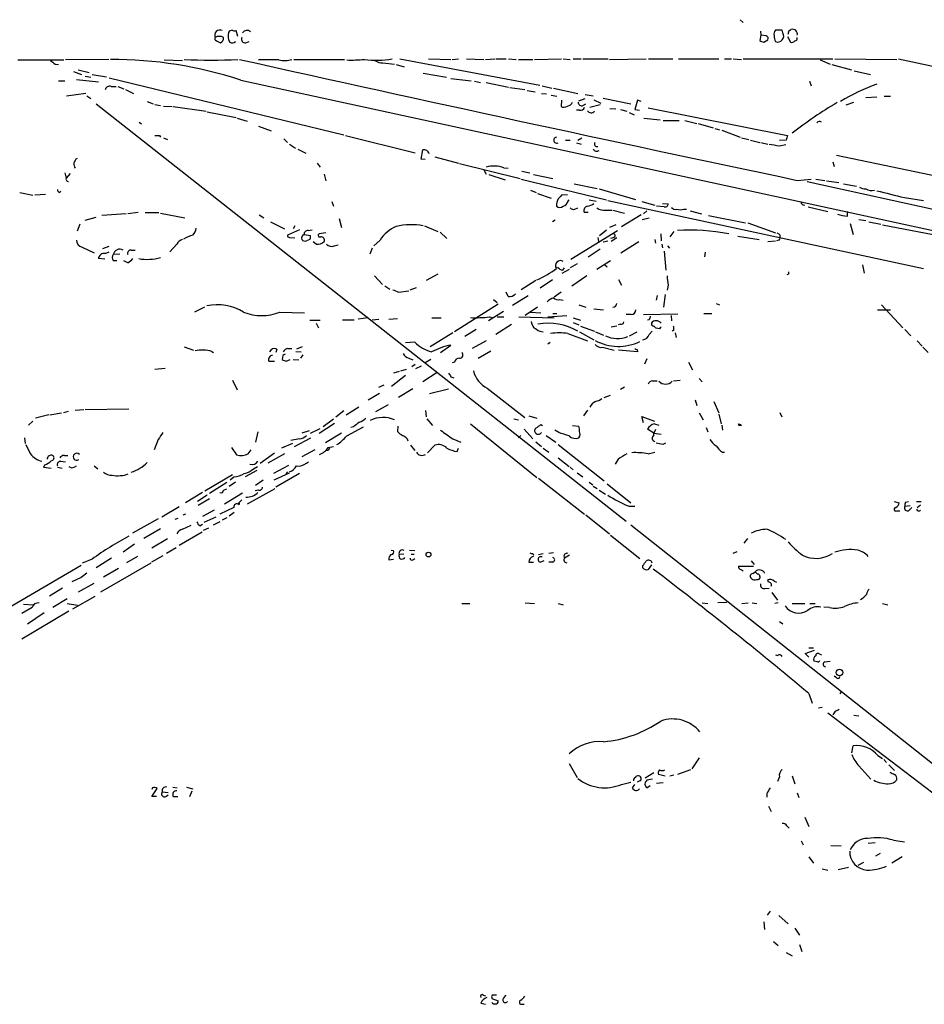
# Model space of a CAD drawing. Extents: x 17 to 1114, y 996 to 1903.
# Drawn here: x 314 to 447, y 1718 to 1863 of the extents above; entities that cross this region are included whole.
import ezdxf

# ---------------------------------------------------------------- set-up
doc = ezdxf.new("R2010")
doc.units = 0
doc.header["$MEASUREMENT"] = 0
doc.layers.add('MAIN', color=5, linetype='CONTINUOUS')

msp = doc.modelspace()

# ---------------------------------------------------------------- linework, layer by layer
at = {"layer": 'MAIN'}
for p, q in [((420.37, 1862.5529), (420.7933, 1862.1295)), ((346.5407, 1860.0975), (346.2867, 1860.9442)), ((423.3333, 1860.8595), (423.418, 1860.2669)), ((426.5507, 1861.0289), (425.5347, 1861.0289)), ((426.6353, 1860.6055), (426.5507, 1861.0289)), ((427.482, 1860.8595), (427.8207, 1861.1135)), ((343.2387, 1859.5895), (343.2387, 1859.9282)), ((347.726, 1859.1662), (348.234, 1859.3355)), ((423.418, 1860.2669), (423.2487, 1859.5049)), ((424.18, 1860.1822), (423.418, 1860.2669)), ((423.8413, 1859.2509), (424.434, 1859.5895)), ((427.3127, 1860.0975), (427.736, 1859.2509)), ((314.198, 1856.6262), (320.9713, 1856.6262)), ((327.5753, 1856.7109), (321.2253, 1856.6262)), ((335.7033, 1856.6262), (338.4127, 1856.5415)), ((352.552, 1856.6262), (349.5887, 1856.6262)), ((354.7533, 1856.7109), (362.204, 1856.7109)), ((367.8767, 1856.2029), (369.57, 1856.0335)), ((370.332, 1856.7955), (390.906, 1852.9009)), ((374.5653, 1856.7955), (377.8673, 1856.7109)), ((378.0367, 1856.7109), (378.968, 1856.7955)), ((380.1533, 1856.7955), (382.6933, 1856.7109)), ((382.9473, 1856.7109), (384.302, 1856.7955)), ((384.4713, 1856.7955), (385.9953, 1856.7955)), ((386.334, 1856.7955), (387.4347, 1856.7109)), ((387.7733, 1856.7109), (389.89, 1856.7109)), ((390.144, 1856.7109), (394.1233, 1856.7955)), ((394.3773, 1856.7955), (395.3933, 1856.7109)), ((395.8167, 1856.7955), (397.002, 1856.7955)), ((397.256, 1856.7955), (400.9813, 1856.7955)), ((401.1507, 1856.7109), (406.5693, 1856.7955)), ((406.908, 1856.7955), (410.464, 1856.7955)), ((411.3107, 1856.7955), (417.2373, 1856.7955)), ((418.084, 1856.7955), (419.1, 1856.7955)), ((419.354, 1856.7955), (420.5393, 1856.7109)), ((420.7933, 1856.7955), (434.0013, 1856.7955)), ((432.1387, 1856.6262), (433.578, 1856.0335)), ((434.2553, 1856.7955), (443.3993, 1856.7109)), ((443.6533, 1856.7955), (481.6687, 1848.4982)), ((319.7013, 1856.0335), (320.2093, 1855.9489)), ((322.4107, 1854.9329), (323.596, 1854.5095)), ((323.088, 1855.1869), (324.6967, 1854.7635)), ((369.824, 1855.9489), (371.0093, 1855.6102)), ((373.8033, 1854.6789), (377.19, 1854.0862)), ((433.832, 1855.9489), (436.7107, 1855.1869)), ((437.134, 1855.0175), (439.5047, 1854.5095)), ((320.2093, 1853.5782), (321.1407, 1853.5782)), ((322.834, 1853.7475), (326.0513, 1853.4089)), ((324.104, 1854.2555), (324.9507, 1854.0862)), ((325.12, 1854.5095), (327.2367, 1854.1709)), ((327.66, 1854.0015), (362.1193, 1845.6195)), ((346.964, 1853.6629), (487.934, 1823.0135)), ((377.8673, 1853.9169), (380.8307, 1853.5782)), ((381.3387, 1853.4935), (382.1853, 1853.3242)), ((383.032, 1853.3242), (386.334, 1852.6469)), ((430.53, 1853.4935), (430.784, 1852.8162)), ((327.914, 1852.7315), (328.676, 1852.7315)), ((328.93, 1852.7315), (329.7767, 1852.3929)), ((330.0307, 1852.3082), (331.216, 1851.7155)), ((386.5033, 1852.5622), (388.7047, 1852.3082)), ((389.0433, 1852.1389), (390.2287, 1851.9695)), ((391.2447, 1852.8162), (392.684, 1852.4775)), ((392.938, 1852.4775), (396.494, 1851.7155)), ((324.1887, 1851.7155), (321.3947, 1851.2922)), ((324.358, 1851.3769), (324.9507, 1850.9535)), ((333.248, 1850.5302), (334.0947, 1850.1915)), ((391.16, 1851.7155), (391.922, 1851.6309)), ((392.5993, 1851.4615), (393.446, 1851.2922)), ((394.1233, 1850.6995), (394.0387, 1849.7682)), ((396.6633, 1850.6149), (397.5947, 1850.9535)), ((397.5947, 1851.5462), (398.78, 1851.3769)), ((398.8647, 1850.7842), (399.8807, 1850.2762)), ((400.2193, 1851.0382), (404.2833, 1850.1915)), ((405.2993, 1850.6995), (404.876, 1849.3449)), ((405.8073, 1850.5302), (405.2993, 1850.6995)), ((435.9487, 1850.0222), (437.0493, 1850.4455)), ((438.8273, 1851.1229), (440.436, 1851.2075)), ((441.5367, 1851.2922), (442.468, 1851.2922)), ((325.7127, 1850.1915), (403.606, 1788.8082)), ((334.3487, 1850.1069), (335.1953, 1849.9375)), ((335.6187, 1849.8529), (336.8887, 1849.7682)), ((337.058, 1849.7682), (341.884, 1849.0909)), ((342.0533, 1849.0062), (346.2867, 1848.1595)), ((396.748, 1849.2602), (396.3247, 1849.2602)), ((397.256, 1849.9375), (397.6793, 1850.1915)), ((398.272, 1849.6835), (399.796, 1850.1069)), ((401.2353, 1849.5142), (402.082, 1849.4295)), ((402.7593, 1849.3449), (403.6907, 1849.0909)), ((404.0293, 1848.9215), (404.7913, 1848.5829)), ((404.876, 1849.3449), (405.5533, 1849.2602)), ((406.8233, 1849.5989), (427.3127, 1845.5349)), ((332.0627, 1847.4822), (332.4013, 1847.2282)), ((346.456, 1848.0749), (347.8953, 1847.6515)), ((406.2307, 1848.0749), (408.6013, 1847.8209)), ((409.0247, 1847.7362), (411.3953, 1847.7362)), ((412.242, 1847.7362), (414.02, 1847.3129)), ((349.5887, 1846.8895), (351.4513, 1846.2122)), ((414.1893, 1847.3129), (416.3907, 1846.6355)), ((416.6447, 1846.5509), (417.322, 1846.3815)), ((417.6607, 1846.2969), (420.37, 1845.2809)), ((335.026, 1845.5349), (335.1953, 1845.2809)), ((335.6187, 1845.1962), (336.2113, 1844.9422)), ((353.314, 1845.0269), (353.822, 1844.5189)), ((362.3733, 1845.5349), (372.618, 1842.9949)), ((394.716, 1844.8575), (395.3933, 1844.8575)), ((397.0867, 1845.1115), (396.494, 1844.7729)), ((420.5393, 1845.1962), (421.64, 1844.9422)), ((421.894, 1844.8575), (423.2487, 1844.5189)), ((423.418, 1844.5189), (424.434, 1844.2649)), ((427.1433, 1844.8575), (426.1273, 1844.7729)), ((354.1607, 1844.2649), (355.0073, 1843.6722)), ((355.346, 1843.5029), (356.5313, 1842.9102)), ((373.4647, 1842.0635), (373.7187, 1843.4182)), ((396.3247, 1844.4342), (397.002, 1844.2649)), ((426.1273, 1844.0109), (427.0587, 1844.1802)), ((374.0573, 1841.9789), (373.4647, 1842.0635)), ((375.4967, 1842.4022), (378.968, 1841.4709)), ((434.0013, 1841.6402), (434.1707, 1840.9629)), ((434.5093, 1842.6562), (465.328, 1836.1369)), ((358.2247, 1841.4709), (358.648, 1840.8782)), ((379.1373, 1841.3862), (388.0273, 1839.1849)), ((382.6933, 1840.4549), (383.032, 1839.8622)), ((385.6567, 1840.7935), (386.2493, 1840.7089)), ((388.2813, 1840.2855), (389.4667, 1840.0315)), ((321.1407, 1840.0315), (321.31, 1839.2695)), ((321.9027, 1839.9469), (321.31, 1839.2695)), ((359.2407, 1839.8622), (359.4947, 1838.8462)), ((383.4553, 1839.7775), (385.826, 1839.0155)), ((388.1967, 1839.1002), (400.7273, 1836.0522)), ((389.9747, 1839.7775), (392.8533, 1839.1849)), ((428.752, 1838.9309), (430.784, 1839.1002)), ((430.1913, 1838.7615), (502.8353, 1822.7595)), ((431.4613, 1839.1002), (432.816, 1838.9309)), ((433.07, 1838.8462), (434.848, 1838.5922)), ((320.294, 1837.1529), (320.548, 1837.3222)), ((389.5513, 1837.4915), (390.398, 1837.1529)), ((395.986, 1838.4229), (399.3727, 1837.7455)), ((399.6267, 1837.6609), (404.9607, 1836.1369)), ((435.5253, 1838.4229), (437.4727, 1838.0842)), ((314.5367, 1837.1529), (316.3993, 1836.7295)), ((316.738, 1836.8142), (318.262, 1836.8989)), ((390.5673, 1836.9835), (392.5993, 1836.3062)), ((394.97, 1836.8142), (394.1233, 1836.7295)), ((395.0547, 1835.7982), (395.224, 1836.0522)), ((398.1873, 1836.0522), (399.2033, 1835.8829)), ((400.8967, 1835.9675), (447.294, 1825.9769)), ((444.5, 1836.3909), (447.294, 1835.9675)), ((360.3413, 1835.7982), (360.5953, 1835.1209)), ((396.0707, 1834.6975), (396.494, 1834.8669)), ((400.6427, 1834.5282), (401.4893, 1834.5282)), ((401.6587, 1834.5282), (403.352, 1834.1049)), ((405.892, 1835.7982), (407.8393, 1835.2902)), ((406.146, 1834.0202), (406.654, 1834.4435)), ((409.194, 1835.0362), (408.0933, 1835.1209)), ((408.94, 1835.5442), (409.7867, 1835.4595)), ((412.0727, 1834.6975), (412.496, 1834.6975)), ((413.004, 1834.4435), (414.6973, 1834.0202)), ((430.3607, 1835.0362), (433.2393, 1834.3589)), ((324.104, 1833.0889), (325.7127, 1833.5122)), ((330.1153, 1834.0202), (326.5593, 1833.7662)), ((331.8933, 1834.1895), (330.3693, 1834.0202)), ((332.9093, 1834.1895), (334.9413, 1834.1895)), ((335.1953, 1834.1049), (338.7513, 1833.4275)), ((349.6733, 1833.8509), (350.3507, 1833.4275)), ((361.442, 1833.3429), (361.7807, 1831.9882)), ((393.192, 1833.0889), (392.7687, 1832.8349)), ((397.4253, 1834.2742), (398.018, 1834.2742)), ((405.8073, 1833.8509), (402.9287, 1832.0729)), ((405.9767, 1833.1735), (406.9927, 1833.4275)), ((415.7133, 1833.7662), (421.132, 1832.6655)), ((436.118, 1833.6815), (436.118, 1834.3589)), ((437.8113, 1833.1735), (438.8273, 1833.0042)), ((323.342, 1832.4962), (322.9187, 1831.4802)), ((351.3667, 1832.8349), (353.3987, 1831.8189)), ((355.6, 1831.6495), (353.822, 1830.8875)), ((354.9227, 1832.2422), (354.6687, 1831.8189)), ((356.87, 1831.5649), (357.4627, 1831.6495)), ((373.9727, 1832.2422), (375.92, 1831.3955)), ((395.478, 1827.3315), (402.336, 1831.5649)), ((399.7113, 1830.8029), (400.7273, 1831.6495)), ((402.082, 1832.4115), (401.1507, 1831.9882)), ((421.4707, 1832.6655), (425.5347, 1831.2262)), ((436.5413, 1832.5809), (436.9647, 1830.9722)), ((439.2507, 1832.8349), (441.0287, 1832.4962)), ((441.2827, 1832.4115), (448.7333, 1830.9722)), ((354.1607, 1830.5489), (354.9227, 1830.4642)), ((356.2773, 1830.9722), (357.2087, 1830.8029)), ((357.124, 1830.2102), (356.616, 1830.0409)), ((359.4947, 1831.2262), (358.4787, 1831.0569)), ((367.4533, 1830.1255), (366.522, 1829.2789)), ((376.2587, 1831.3109), (377.2747, 1830.3795)), ((399.4573, 1830.5489), (399.542, 1829.9562)), ((400.2193, 1829.8715), (400.8967, 1830.0409)), ((401.828, 1830.5489), (401.32, 1830.3795)), ((402.2513, 1830.4642), (401.4047, 1829.9562)), ((407.8393, 1830.2102), (407.924, 1829.7022)), ((408.686, 1831.0569), (408.7707, 1830.0409)), ((410.6333, 1831.3955), (410.0407, 1830.6335)), ((420.0313, 1830.7182), (423.164, 1830.2102)), ((424.434, 1829.9562), (425.5347, 1830.0409)), ((426.0427, 1830.1255), (425.704, 1830.0409)), ((323.6807, 1829.1095), (325.4587, 1828.2629)), ((327.5753, 1829.1942), (326.644, 1828.8555)), ((330.8773, 1828.6862), (331.47, 1828.6862)), ((337.566, 1829.5329), (336.55, 1828.4322)), ((358.0553, 1829.5329), (357.632, 1829.8715)), ((360.68, 1829.2789), (361.2727, 1829.4482)), ((366.268, 1828.9402), (365.9293, 1828.0935)), ((398.018, 1827.6702), (399.796, 1828.8555)), ((402.844, 1828.2629), (405.4687, 1829.9562)), ((408.8553, 1829.5329), (408.94, 1829.0249)), ((409.702, 1829.2789), (409.956, 1828.9402)), ((326.9827, 1827.3315), (326.0513, 1827.4162)), ((327.0673, 1828.1782), (327.66, 1828.4322)), ((329.184, 1828.0935), (328.2527, 1828.0089)), ((328.2527, 1827.1622), (328.7607, 1827.1622)), ((399.288, 1825.8922), (401.32, 1827.1622)), ((409.194, 1828.5169), (409.448, 1825.7229)), ((415.2053, 1828.3475), (415.1207, 1827.6702)), ((330.3693, 1826.8235), (329.7767, 1827.0775)), ((394.208, 1825.2995), (395.3087, 1825.8922)), ((394.2927, 1825.7229), (394.5467, 1826.0615)), ((396.4093, 1826.6542), (395.3933, 1826.0615)), ((400.4733, 1826.4849), (400.812, 1826.2309)), ((438.3193, 1826.4849), (438.5733, 1825.2995)), ((366.6067, 1824.8762), (367.792, 1823.6062)), ((375.92, 1825.1302), (374.2267, 1824.1989)), ((392.7687, 1824.2835), (390.9907, 1823.0982)), ((395.6473, 1823.4369), (397.8487, 1824.9609)), ((402.5053, 1824.3682), (402.9287, 1823.5215)), ((427.482, 1825.1302), (427.228, 1825.0455)), ((368.1307, 1823.4369), (368.8927, 1822.9289)), ((371.856, 1822.8442), (372.7873, 1823.1829)), ((390.3133, 1824.1989), (388.1967, 1822.8442)), ((409.7867, 1823.5215), (409.6173, 1822.7595)), ((370.1627, 1822.5055), (371.6867, 1822.6749)), ((384.1327, 1821.4049), (384.6407, 1820.9815)), ((386.2493, 1821.8282), (385.9953, 1822.5055)), ((386.9267, 1820.5582), (389.2127, 1821.9975)), ((394.0387, 1822.5055), (393.0227, 1821.7435)), ((393.8693, 1821.4049), (394.3773, 1821.3202)), ((408.178, 1821.9975), (408.0087, 1821.3202)), ((409.3633, 1822.1669), (409.1093, 1820.3042)), ((341.63, 1820.3042), (340.1907, 1819.5422)), ((384.81, 1820.7275), (378.3753, 1816.6635)), ((390.5673, 1820.3042), (388.7893, 1819.0342)), ((396.6633, 1820.6429), (397.6793, 1820.3042)), ((398.8647, 1820.0502), (400.304, 1819.8809)), ((416.814, 1820.8122), (417.322, 1820.6429)), ((441.1133, 1820.6429), (444.246, 1817.2562)), ((352.7213, 1819.5422), (356.362, 1819.4575)), ((361.95, 1818.4415), (363.6433, 1818.4415)), ((365.6753, 1818.6955), (364.236, 1818.5262)), ((366.268, 1818.4415), (367.284, 1818.5262)), ((368.7233, 1818.5262), (369.9933, 1818.6109)), ((375.0733, 1818.6955), (376.428, 1818.6955)), ((385.572, 1819.6269), (383.3707, 1818.2722)), ((383.54, 1818.8649), (384.048, 1818.6955)), ((384.6407, 1818.8649), (385.6567, 1818.8649)), ((387.858, 1818.8649), (393.0227, 1818.6955)), ((389.5513, 1819.5422), (391.0753, 1819.4575)), ((392.0913, 1818.8649), (394.8853, 1819.0342)), ((392.8533, 1819.3729), (393.446, 1819.3729)), ((395.8167, 1818.6955), (396.9173, 1818.3569)), ((404.368, 1819.2035), (403.606, 1819.2035)), ((406.146, 1819.2035), (411.226, 1819.2882)), ((406.9927, 1818.4415), (406.7387, 1818.3569)), ((410.21, 1819.0342), (410.2947, 1818.2722)), ((415.036, 1819.3729), (416.2213, 1819.3729)), ((440.5207, 1819.8809), (442.468, 1819.8809)), ((357.124, 1818.3569), (358.648, 1818.3569)), ((358.0553, 1817.9335), (358.394, 1817.2562)), ((381.5927, 1817.0022), (379.8993, 1815.9862)), ((384.4713, 1816.3249), (386.7573, 1817.7642)), ((395.8167, 1818.0182), (396.6633, 1817.6795)), ((396.9173, 1817.5102), (398.9493, 1816.7482)), ((402.2513, 1817.5102), (401.4047, 1817.3409)), ((402.7593, 1817.7642), (402.4207, 1817.6795)), ((408.5167, 1817.0869), (408.0087, 1817.1715)), ((444.5847, 1817.0022), (445.4313, 1816.0709)), ((378.1213, 1816.4942), (374.8193, 1814.4622)), ((390.906, 1816.7482), (391.414, 1816.6635)), ((395.0547, 1816.4095), (397.9333, 1815.3089)), ((396.748, 1816.6635), (398.8647, 1815.4782)), ((399.1187, 1816.6635), (400.304, 1816.1555)), ((404.114, 1816.0709), (405.2147, 1816.6635)), ((406.9927, 1816.2402), (407.416, 1816.7482)), ((410.6333, 1816.9175), (410.3793, 1816.7482)), ((410.8027, 1816.4942), (410.972, 1815.8169)), ((338.6667, 1814.4622), (340.0213, 1813.9542)), ((352.298, 1814.1235), (352.1287, 1813.6155)), ((353.9067, 1814.2082), (354.4993, 1814.2082)), ((356.0233, 1814.4622), (355.1767, 1814.1235)), ((372.5333, 1815.1395), (371.1787, 1815.0549)), ((376.3433, 1813.6155), (377.8673, 1814.7162)), ((383.032, 1815.3089), (381, 1814.2082)), ((392.0913, 1814.8855), (392.43, 1815.1395)), ((400.1347, 1814.3775), (401.828, 1813.9542)), ((446.3627, 1815.3089), (447.1247, 1814.5469)), ((447.2093, 1814.3775), (447.9713, 1813.6155)), ((342.7307, 1813.7849), (342.9847, 1813.6155)), ((353.1447, 1813.1922), (353.06, 1812.5995)), ((355.092, 1813.7849), (355.854, 1813.7002)), ((356.108, 1813.2769), (355.7693, 1812.7689)), ((371.6867, 1812.7689), (372.2793, 1812.5149)), ((381.8467, 1812.7689), (383.7093, 1813.8695)), ((405.2993, 1813.7002), (402.5053, 1813.9542)), ((405.2147, 1814.0389), (405.2993, 1813.7002)), ((406.654, 1812.6842), (406.3153, 1811.9222)), ((334.3487, 1811.1602), (335.8727, 1811.3295)), ((351.1127, 1812.3455), (351.9593, 1812.3455)), ((353.6527, 1812.3455), (354.2453, 1812.5995)), ((354.6687, 1812.5995), (355.5153, 1812.5149)), ((372.618, 1811.8375), (372.11, 1811.4989)), ((372.7027, 1811.2449), (373.5493, 1811.6682)), ((374.904, 1812.5995), (374.0573, 1812.0915)), ((378.3753, 1812.1762), (378.0367, 1812.0915)), ((412.75, 1812.1762), (413.3427, 1811.0755)), ((371.1787, 1810.2289), (369.1467, 1808.6202)), ((370.2473, 1810.8215), (369.4007, 1810.5675)), ((370.5013, 1810.9062), (371.348, 1811.1602)), ((375.8353, 1810.6522), (373.7187, 1809.2975)), ((377.8673, 1810.0595), (378.2907, 1809.8902)), ((414.3587, 1809.8055), (414.782, 1809.2975)), ((345.7787, 1809.5515), (346.456, 1808.1122)), ((367.284, 1808.5355), (368.046, 1808.8742)), ((383.2013, 1808.3662), (388.7047, 1804.0482)), ((403.352, 1808.5355), (402.7593, 1808.1969)), ((407.5007, 1809.4669), (408.178, 1809.4669)), ((410.5487, 1809.4669), (411.5647, 1809.5515)), ((367.3687, 1807.6042), (365.6753, 1806.5882)), ((372.2793, 1808.2815), (370.1627, 1807.0115)), ((374.7347, 1807.6042), (377.5287, 1808.2815)), ((400.3887, 1807.0115), (401.32, 1807.3502)), ((364.3207, 1805.5722), (362.458, 1804.3869)), ((368.6387, 1805.9109), (366.776, 1804.8949)), ((413.766, 1806.6729), (414.02, 1805.8262)), ((416.4753, 1806.4189), (417.2373, 1804.7255)), ((318.77, 1804.4715), (316.8227, 1803.9635)), ((318.9393, 1804.4715), (320.6327, 1804.7255)), ((320.9713, 1804.8102), (321.6487, 1804.9795)), ((322.6647, 1805.1489), (323.9347, 1805.2335)), ((324.104, 1805.2335), (330.5387, 1805.3182)), ((360.934, 1804.1329), (362.1193, 1805.0642)), ((374.142, 1805.0642), (374.2267, 1804.1329)), ((389.2973, 1804.3022), (390.4827, 1803.9635)), ((397.9333, 1805.1489), (397.3407, 1804.3022)), ((406.146, 1803.2862), (405.892, 1804.2175)), ((405.892, 1804.2175), (407.7547, 1803.5402)), ((414.3587, 1804.7255), (414.9513, 1803.7095)), ((417.2373, 1804.5562), (417.576, 1803.1169)), ((426.212, 1804.8102), (426.466, 1804.1329)), ((316.3993, 1803.5402), (315.8067, 1802.9475)), ((358.4787, 1801.7622), (360.7647, 1803.2015)), ((360.5953, 1803.7942), (359.0713, 1802.6935)), ((362.5427, 1801.3389), (364.998, 1802.6935)), ((363.5587, 1802.6935), (363.1353, 1802.6089)), ((370.078, 1802.7782), (369.9933, 1802.0162)), ((374.3113, 1803.8789), (375.158, 1802.8629)), ((380.746, 1803.1169), (390.4827, 1795.2429)), ((387.096, 1803.8789), (387.7733, 1803.7095)), ((391.0753, 1803.0322), (391.3293, 1802.8629)), ((395.732, 1802.8629), (396.6633, 1802.7782)), ((407.7547, 1803.1169), (408.432, 1802.9475)), ((415.3747, 1802.6089), (415.6287, 1801.9315)), ((417.6607, 1802.9475), (417.7453, 1802.1855)), ((420.5393, 1802.8629), (420.116, 1802.8629)), ((315.214, 1801.0849), (315.2987, 1800.2382)), ((349.504, 1801.9315), (349.1653, 1800.4075)), ((357.0393, 1802.1009), (355.9387, 1801.7622)), ((357.2087, 1801.7622), (358.648, 1802.4395)), ((361.7807, 1801.7622), (359.41, 1800.3229)), ((388.112, 1801.4235), (387.7733, 1801.0849)), ((388.62, 1802.3549), (389.89, 1800.9155)), ((391.8373, 1801.4235), (393.2767, 1800.4075)), ((393.7, 1801.8469), (393.1073, 1802.1855)), ((407.67, 1801.7622), (406.7387, 1802.3549)), ((407.924, 1802.2702), (407.67, 1801.7622)), ((407.67, 1801.5082), (407.67, 1801.7622)), ((407.67, 1801.7622), (408.7707, 1801.5929)), ((334.8567, 1800.8309), (334.264, 1799.3069)), ((345.6093, 1799.6455), (346.3713, 1798.5449)), ((354.584, 1800.2382), (352.9753, 1799.5609)), ((355.6, 1800.9155), (354.33, 1800.6615)), ((357.2087, 1801.0002), (354.838, 1799.7302)), ((359.8333, 1799.6455), (360.5953, 1799.8149)), ((371.9407, 1799.9842), (372.5333, 1799.2222)), ((374.396, 1798.8835), (375.4967, 1799.9842)), ((378.1213, 1800.9155), (379.3067, 1800.4075)), ((390.3133, 1800.4922), (391.16, 1799.8149)), ((393.6153, 1800.0689), (400.3887, 1794.7349)), ((409.0247, 1800.1535), (409.448, 1800.3229)), ((321.056, 1798.4602), (321.564, 1798.4602)), ((348.0647, 1798.7142), (348.488, 1799.3069)), ((351.9593, 1798.7989), (349.8427, 1797.2749)), ((353.3987, 1798.7142), (350.9433, 1797.3595)), ((357.886, 1799.3069), (355.9387, 1798.2909)), ((359.8333, 1799.2222), (359.4947, 1799.2222)), ((378.7987, 1799.0529), (378.968, 1799.5609)), ((391.414, 1799.5609), (392.2607, 1798.9682)), ((406.8233, 1798.7142), (407.8393, 1798.9682)), ((417.7453, 1798.9682), (418.084, 1798.9682)), ((318.1773, 1797.1055), (318.008, 1796.7669)), ((318.008, 1796.7669), (319.1087, 1796.5975)), ((320.04, 1796.7669), (320.7173, 1796.5975)), ((320.548, 1797.6135), (321.2253, 1797.5289)), ((322.4953, 1796.7669), (322.834, 1796.9362)), ((325.4587, 1796.9362), (325.9667, 1796.5129)), ((348.8267, 1796.5129), (349.4193, 1796.8515)), ((353.9913, 1797.0209), (351.79, 1795.8355)), ((356.616, 1797.3595), (356.9547, 1797.5289)), ((393.6153, 1798.1215), (395.224, 1796.8515)), ((395.3933, 1796.7669), (395.8167, 1796.3435)), ((402.4207, 1797.9522), (401.9973, 1797.1902)), ((341.7147, 1793.2955), (345.7787, 1795.6662)), ((345.44, 1794.9042), (345.948, 1795.3275)), ((349.3347, 1796.2589), (347.6413, 1795.3275)), ((351.8747, 1794.9042), (354.1607, 1795.9202)), ((355.6, 1795.8355), (352.1287, 1793.8035)), ((353.6527, 1795.7509), (353.9067, 1796.0895)), ((396.4093, 1795.9202), (397.256, 1795.3275)), ((344.932, 1794.4809), (342.392, 1792.8722)), ((346.202, 1794.5655), (345.2707, 1793.8882)), ((350.266, 1794.8195), (349.1653, 1794.0575)), ((390.7367, 1795.1582), (397.51, 1789.8242)), ((398.1873, 1794.5655), (398.6953, 1794.1422)), ((398.78, 1793.9729), (399.3727, 1793.6342)), ((400.812, 1794.3115), (404.2833, 1791.5175)), ((341.376, 1793.0415), (338.836, 1791.5175)), ((342.0533, 1792.6182), (340.614, 1791.6869)), ((344.424, 1793.3802), (344.932, 1793.5495)), ((344.5933, 1791.3482), (347.218, 1792.9569)), ((347.98, 1791.3482), (352.044, 1793.6342)), ((349.5887, 1793.3802), (349.0807, 1793.2955)), ((399.6267, 1793.3802), (400.558, 1792.7875)), ((342.392, 1792.1102), (340.6987, 1791.0942)), ((347.1333, 1791.9409), (346.5407, 1791.3482)), ((404.0293, 1791.0095), (404.876, 1791.0095)), ((442.976, 1791.6869), (443.738, 1791.5175)), ((444.5847, 1791.0095), (445.3467, 1791.0942)), ((444.6693, 1791.6022), (445.0927, 1791.6869)), ((446.278, 1791.6869), (446.9553, 1791.6869)), ((446.8707, 1791.1789), (446.3627, 1790.7555)), ((337.9047, 1790.9249), (335.3647, 1789.4009)), ((338.4973, 1789.7395), (338.9207, 1789.9089)), ((343.0693, 1790.4169), (341.376, 1789.4855)), ((345.948, 1790.8402), (343.916, 1789.8242)), ((346.0327, 1790.0782), (345.2707, 1789.5702)), ((397.6793, 1789.7395), (401.1507, 1786.9455)), ((443.3993, 1790.3322), (443.8227, 1790.3322)), ((445.1773, 1790.4169), (445.6007, 1790.8402)), ((334.8567, 1789.1469), (331.0467, 1787.0302)), ((337.7353, 1789.2315), (337.312, 1789.0622)), ((338.4127, 1787.6229), (339.6827, 1788.2155)), ((340.9527, 1788.1309), (341.376, 1788.3849)), ((343.3233, 1789.4009), (341.5453, 1788.6389)), ((343.916, 1788.7235), (342.9, 1788.2155)), ((344.932, 1789.3162), (344.2547, 1788.9775)), ((404.2833, 1788.3002), (474.0487, 1733.0129)), ((335.1953, 1787.7075), (332.74, 1786.2682)), ((341.2913, 1787.1995), (337.9047, 1785.2522)), ((342.2227, 1787.7922), (341.4607, 1787.4535)), ((401.32, 1786.7762), (405.638, 1783.3049)), ((331.3853, 1785.4215), (329.692, 1784.2362)), ((333.9253, 1784.9135), (336.2113, 1786.2682)), ((420.9627, 1785.5909), (421.4707, 1786.2682)), ((335.534, 1783.7282), (333.8407, 1782.7969)), ((337.4813, 1784.9135), (336.042, 1784.0669)), ((369.062, 1784.5749), (369.4007, 1784.4902)), ((370.9247, 1783.9822), (370.2473, 1783.8975)), ((371.7713, 1784.5749), (372.5333, 1784.4902)), ((372.0253, 1783.9822), (372.4487, 1783.9822)), ((389.89, 1784.0669), (389.9747, 1783.8129)), ((390.7367, 1783.8975), (391.414, 1784.0669)), ((392.938, 1784.1515), (392.2607, 1784.0669)), ((395.3087, 1783.8129), (394.5467, 1783.3895)), ((419.862, 1784.3209), (419.2693, 1784.0669)), ((323.5113, 1782.2889), (309.2873, 1773.9915)), ((325.12, 1783.2202), (323.6807, 1782.6275)), ((327.9987, 1783.3895), (325.7127, 1781.9502)), ((333.756, 1782.6275), (326.39, 1778.3942)), ((331.8087, 1783.6435), (330.2, 1782.7122)), ((368.7233, 1783.1355), (369.4007, 1783.2202)), ((372.2793, 1783.1355), (372.5333, 1783.3049)), ((389.2973, 1782.7969), (389.9747, 1782.7969)), ((390.9907, 1782.7969), (391.5833, 1783.0509)), ((392.8533, 1782.7969), (392.2607, 1782.7969)), ((406.0613, 1781.9502), (406.0613, 1782.2889)), ((407.3313, 1782.3735), (406.8233, 1781.6962)), ((421.9787, 1782.9662), (422.402, 1782.4582)), ((329.0147, 1781.8655), (326.8133, 1780.5955)), ((420.116, 1782.2042), (422.3173, 1782.2042)), ((422.2327, 1781.1035), (422.5713, 1781.3575)), ((323.5113, 1780.5109), (322.1567, 1779.9182)), ((325.374, 1779.6642), (323.088, 1778.3942)), ((423.2487, 1780.6802), (423.2487, 1780.4262)), ((424.5187, 1779.8335), (424.434, 1780.1722)), ((425.3653, 1780.0029), (425.704, 1779.8335)), ((320.802, 1778.9869), (318.8547, 1777.8015)), ((424.0107, 1778.9022), (424.6033, 1778.9869)), ((425.0267, 1778.3095), (425.8733, 1777.2089)), ((315.0447, 1776.6162), (316.484, 1776.5315)), ((321.4793, 1777.3782), (319.3627, 1776.1082)), ((321.4793, 1776.7009), (323.0033, 1776.4469)), ((325.5433, 1777.7169), (322.2413, 1775.8542)), ((379.476, 1776.7009), (380.6613, 1776.7009)), ((388.7893, 1776.7855), (390.144, 1776.7009)), ((393.6153, 1776.7009), (394.3773, 1776.5315)), ((414.782, 1776.7855), (415.6287, 1776.7009)), ((418.4227, 1776.8702), (417.068, 1776.7855)), ((420.624, 1776.7009), (421.5553, 1776.7855)), ((422.148, 1776.7855), (422.8253, 1776.7009)), ((425.958, 1776.7855), (425.45, 1776.7009)), ((427.99, 1776.7009), (429.8527, 1776.7009)), ((430.6147, 1776.7009), (431.3767, 1776.7009)), ((441.2827, 1776.7009), (442.0447, 1776.5315)), ((316.3147, 1776.1082), (314.7907, 1775.2615)), ((321.7333, 1775.6002), (314.7907, 1771.4515)), ((318.0927, 1775.3462), (315.6373, 1773.6529)), ((433.4933, 1776.1082), (432.6467, 1776.1929)), ((426.1273, 1774.0762), (426.6353, 1773.7375)), ((429.9373, 1769.3349), (431.292, 1769.8429)), ((430.4453, 1768.8269), (429.9373, 1769.3349)), ((430.4453, 1770.1815), (431.1227, 1770.1815)), ((432.054, 1769.2502), (432.308, 1769.1655)), ((425.5347, 1769.1655), (425.8733, 1769.0809)), ((431.7153, 1768.1495), (431.2073, 1768.2342)), ((432.816, 1768.1495), (433.578, 1768.2342)), ((434.5093, 1765.7789), (434.1707, 1766.0329)), ((430.4453, 1763.4929), (430.9533, 1762.0535)), ((435.2713, 1763.8315), (435.0173, 1763.4082)), ((431.8847, 1761.3762), (432.3927, 1761.4609)), ((433.2393, 1760.6142), (460.6713, 1739.7015)), ((434.2553, 1760.7835), (434.0013, 1760.3602)), ((437.0493, 1760.2755), (437.8113, 1760.1909)), ((436.7953, 1754.7722), (436.9647, 1755.7882)), ((414.3587, 1754.0102), (413.258, 1752.4015)), ((440.6053, 1754.3489), (441.2827, 1753.9255)), ((441.452, 1753.7562), (441.8753, 1753.3329)), ((395.224, 1753.1635), (396.4093, 1751.1315)), ((413.0887, 1752.2322), (411.1413, 1751.5549)), ((437.8113, 1752.8249), (439.5893, 1750.8775)), ((442.214, 1752.9942), (443.0607, 1752.1475)), ((402.9287, 1750.1155), (404.2833, 1750.4542)), ((404.9607, 1751.1315), (405.13, 1751.3009)), ((405.638, 1750.6235), (405.2147, 1750.4542)), ((407.67, 1751.8089), (406.4, 1751.0469)), ((407.5007, 1750.8775), (406.654, 1750.7082)), ((409.3633, 1751.3009), (408.3473, 1751.5549)), ((410.6333, 1751.4702), (410.0407, 1751.3009)), ((426.1273, 1751.2162), (425.8733, 1750.5389)), ((427.99, 1751.3855), (428.4133, 1750.2002)), ((334.01, 1749.6075), (333.9253, 1749.3535)), ((333.9253, 1748.3375), (334.6873, 1749.5229)), ((335.4493, 1749.0149), (336.296, 1748.9302)), ((336.9733, 1749.6922), (337.6507, 1749.6075)), ((339.0053, 1749.6922), (339.9367, 1749.4382)), ((339.5133, 1748.3375), (339.852, 1749.1842)), ((404.5373, 1749.6075), (404.876, 1750.1155)), ((406.654, 1749.6075), (407.162, 1749.9462)), ((408.0933, 1750.2849), (409.0247, 1750.3695)), ((334.6027, 1748.3375), (333.9253, 1748.3375)), ((335.9573, 1748.3375), (336.296, 1748.5915)), ((337.058, 1748.3375), (337.7353, 1748.3375)), ((424.2647, 1748.7609), (424.2647, 1748.2529)), ((428.752, 1748.8455), (429.006, 1748.1682)), ((424.5187, 1746.8982), (424.942, 1746.1362)), ((429.8527, 1745.2895), (430.4453, 1743.9349)), ((427.228, 1744.0195), (427.5667, 1743.6809)), ((429.3447, 1741.8182), (429.5987, 1741.2255)), ((442.8913, 1741.9029), (444.5, 1741.6489)), ((433.6627, 1741.1409), (435.1867, 1741.0562)), ((439.166, 1741.4795), (440.182, 1741.5642)), ((430.4453, 1739.4475), (431.1227, 1738.5162)), ((440.944, 1739.9555), (440.2667, 1739.5322)), ((444.1613, 1739.4475), (442.6373, 1738.5162)), ((432.3927, 1737.6695), (433.2393, 1737.5002)), ((434.7633, 1737.5849), (436.2873, 1737.9235)), ((438.4887, 1738.6009), (437.642, 1738.1775)), ((424.7727, 1731.4889), (424.3493, 1730.8962)), ((426.0427, 1730.8115), (427.3973, 1729.6262)), ((423.8413, 1729.8802), (423.926, 1728.7795)), ((428.4133, 1728.9489), (429.0907, 1727.9329)), ((425.2807, 1727.0015), (425.958, 1726.4089)), ((429.0907, 1726.5782), (429.4293, 1725.5622)), ((427.1433, 1725.3929), (427.99, 1724.8849)), ((382.6087, 1719.1275), (382.9473, 1719.0429)), ((383.8787, 1718.7889), (383.8787, 1718.6195)), ((383.8787, 1718.6195), (384.81, 1718.2809)), ((385.6567, 1718.7042), (385.9953, 1719.1275)), ((382.27, 1717.9422), (382.9473, 1717.7729)), ((388.1967, 1717.7729), (388.62, 1717.7729))]:
    msp.add_line(p, q, dxfattribs=at)
for centre, radius in [((374.5653, 1783.8976), 0.349), ((434.961, 1766.5554), 0.4765)]:
    msp.add_circle(centre, radius, dxfattribs=at)
for centre, radius, start, end in [((343.916, 1860.2669), 0.7573, 63.431565, 206.568435), ((346.8344, 1860.1545), 1.7333, 161.996782, 211.42126), ((346.0616, 1859.9272), 1.1614, 108.452109, 138.931026), ((346.1172, 1861.8745), 0.9456, 243.413271, 280.325982), ((347.881, 1860.1978), 0.7783, 47.853568, 148.411306), ((426.2971, 1860.4361), 0.9657, 142.133342, 195.242111), ((425.8765, 1860.1512), 0.8844, 247.265019, 30.909315), ((427.0161, 1860.7326), 0.4829, 322.133342, 15.236386), ((428.0464, 1860.4263), 0.7233, 347.270161, 108.18195), ((343.8313, 1858.997), 1.1038, 57.523632, 122.471989), ((344.4063, 1860.7938), 1.6774, 225.886457, 256.006836), ((343.8132, 1859.7689), 0.6312, 287.280921, 14.617437), ((345.7205, 1859.8751), 0.7232, 239.669425, 311.743415), ((347.6202, 1859.6954), 0.5397, 154.446281, 281.305768), ((423.9001, 1860.2064), 0.9573, 227.120783, 266.478547), ((424.1094, 1859.8012), 0.3875, 326.88812, 79.502061), ((427.5681, 1860.1826), 2.2028, 180.010404, 202.616264), ((427.9477, 1859.8434), 0.6292, 250.338213, 317.731211), ((428.3034, 1859.8604), 0.4537, 284.017867, 8.594459), ((446.3685, 2025.6203), 211.6702, 233.014163, 233.243335), ((327.8977, 1795.5546), 61.1563, 71.834476, 90.064082), ((342.6037, 1933.4689), 76.8589, 267.063811, 272.936189), ((1960.6532, 9098.0451), 7418.9932, 257.43596191, 258.08363256), ((353.3683, 1860.2856), 3.7494, 257.424948, 287.55686), ((363.1348, 1878.9864), 22.368, 268.483157, 275.213445), ((366.9101, 1870.6475), 14.0451, 262.872049, 279.512755), ((367.7638, 1858.0519), 1.8524, 234.622323, 273.494144), ((327.6971, 1852.1335), 0.6362, 70.063835, 171.86735), ((451.1583, 1823.6827), 31.2825, 110.044963, 120.881774), ((394.8279, 1850.8218), 0.9793, 278.343583, 337.402188), ((397.0716, 1850.3972), 0.4953, 174.40337, 291.85726), ((469.6138, 1791.72), 68.3018, 120.845256, 127.546824), ((394.4346, 1850.5771), 0.9006, 243.921483, 306.475463), ((396.9073, 1849.871), 0.6312, 255.382563, 342.71908), ((398.4684, 1849.4584), 0.6053, 207.864792, 322.613222), ((432.0018, 1847.1804), 0.4299, 44.585367, 149.671618), ((334.6874, 2014.8847), 169.3501, 269.885409, 270.114558), ((393.4278, 1844.8394), 0.4465, 98.565665, 294.831606), ((399.3115, 1844.2696), 0.373, 138.064162, 293.004997), ((596.5779, 1802.8462), 174.5653, 165.845177, 166.07436), ((373.8881, 1842.6564), 0.7804, 12.513678, 102.536771), ((399.2833, 1843.7269), 0.5222, 195.481241, 311.117802), ((488.8652, 2225.1375), 386.2558, 260.423091, 260.652274), ((323.4224, 1841.3172), 0.9717, 121.221612, 218.758345), ((384.2051, 1836.5207), 4.5126, 71.235815, 105.067592), ((321.6698, 1839.1425), 0.3816, 160.558299, 266.830165), ((320.5902, 1837.6185), 0.5518, 184.396316, 237.536771), ((438.9414, 1839.9137), 2.2557, 242.389812, 267.100556), ((439.6771, 1839.1862), 1.7461, 240.876233, 283.925616), ((696.4678, 2852.898), 1047.27, 255.8491637, 256.0783468), ((395.7708, 1835.1444), 2.4096, 153.448773, 180.558792), ((520.8692, 1709.4756), 179.6053, 134.885409, 135.114591), ((393.8693, 1835.7979), 0.8464, 233.116564, 306.883436), ((394.0811, 1836.0946), 1.0178, 286.919786, 343.067804), ((395.8591, 1835.2906), 0.6297, 222.290215, 289.634851), ((398.0233, 1834.4911), 0.6362, 98.13265, 199.936166), ((397.4468, 1837.4277), 2.3575, 281.90906, 306.972457), ((400.5243, 1836.9331), 2.4078, 239.106027, 272.818557), ((409.3258, 1835.4783), 0.4613, 253.399492, 357.664214), ((410.845, 1835.3324), 0.6693, 214.689739, 288.440363), ((411.5647, 1836.1804), 1.5675, 251.089977, 288.910024), ((429.8104, 1835.8406), 0.552, 184.405074, 274.394725), ((436.3382, 1839.1343), 5.4572, 252.296487, 267.687486), ((338.9767, 1832.0025), 1.4713, 310.728008, 356.141889), ((356.8561, 1830.9861), 0.579, 88.624295, 181.375705), ((371.8827, 1827.3567), 5.2236, 113.210833, 147.990664), ((372.0096, 1822.9937), 9.4208, 79.024037, 103.414642), ((412.8003, 1800.0313), 31.5772, 79.274946, 93.011586), ((323.8692, 1830.1274), 1.0352, 180.10516, 259.508523), ((338.723, 1828.9544), 1.2936, 103.879402, 153.434949), ((341.454, 1825.5741), 5.5258, 105.937278, 121.315138), ((354.1183, 1830.8452), 0.2993, 171.875312, 278.143638), ((356.4891, 1830.4219), 0.5897, 111.050766, 201.038209), ((356.4043, 1830.6334), 0.6292, 222.268789, 289.661787), ((356.2765, 1830.6337), 0.9474, 333.448472, 10.287538), ((358.6057, 1830.8452), 0.2469, 120.959776, 300.959776), ((358.7914, 1830.1484), 0.4886, 336.839897, 96.899587), ((401.7433, 1830.8029), 0.2677, 288.441716, 108.421413), ((425.7687, 1830.6581), 0.4838, 336.375369, 87.630818), ((510.8123, 1787.9649), 94.6752, 153.327151, 153.556306), ((329.2068, 1827.8493), 0.9674, 59.896616, 170.503598), ((330.829, 1828.1933), 0.4953, 84.40337, 201.85726), ((358.2055, 1830.9838), 1.4586, 264.089682, 315.211095), ((360.3412, 1830.3228), 1.0975, 226.033708, 287.980951), ((326.9222, 1827.3134), 0.8769, 80.475375, 173.268025), ((328.697, 1827.5855), 0.6137, 136.379798, 223.613443), ((329.5643, 1828.6447), 1.9912, 293.846208, 321.904188), ((333.2181, 1834.5051), 7.1965, 260.077342, 285.946708), ((393.954, 1826.4002), 0.7283, 54.46598, 215.53402), ((383.7425, 1839.0344), 16.2179, 294.557312, 306.377197), ((394.6971, 1827.3483), 1.675, 225.863544, 256.028469), ((748.4013, 1866.5519), 341.3378, 187.013038, 187.242204), ((512.1319, 1825.2995), 84.6501, 179.885341, 180.114592), ((454.4263, 2034.3797), 228.0154, 248.082846, 248.311997), ((386.3572, 1823.1903), 1.3664, 265.470721, 316.601349), ((393.8542, 1819.1912), 2.6323, 110.368798, 134.576735), ((393.6575, 1822.4626), 1.0787, 228.163997, 281.323474), ((343.5573, 1813.4872), 7.1646, 57.685211, 102.81054), ((401.7009, 1820.8546), 0.552, 265.615624, 355.594926), ((350.0543, 1826.5278), 7.4774, 249.103874, 290.896126), ((381.4234, 1821.4463), 2.7508, 255.744007, 284.253974), ((382.4819, 1824.5737), 5.806, 266.235486, 280.500354), ((404.3257, 1819.9231), 0.7208, 273.364127, 356.643808), ((534.0697, 1776.373), 133.8593, 161.453816, 161.683013), ((391.9416, 1818.6736), 2.3563, 191.905565, 216.980293), ((517.4715, 2028.6585), 246.8295, 238.922623, 239.151826), ((392.2575, 1809.6921), 8.2302, 59.01929, 101.249041), ((402.8271, 1818.2128), 0.4537, 261.405541, 345.982133), ((407.6354, 1817.8297), 0.3214, 161.153426, 276.180715), ((407.924, 1817.5949), 0.6826, 82.87186, 150.261365), ((323.1894, 1732.6909), 119.7133, 44.885375, 45.114625), ((408.0357, 1817.3064), 0.9662, 40.47072, 91.601349), ((408.813, 1817.0447), 0.2992, 98.127394, 171.894264), ((409.4064, 1817.0448), 1.2335, 354.076333, 22.167142), ((393.7847, 1806.9306), 9.5636, 82.368855, 97.631145), ((402.3053, 1819.7809), 4.1009, 244.780955, 292.27906), ((405.9428, 1816.5733), 1.1015, 276.175906, 342.397417), ((351.9593, 1813.3614), 0.8339, 66.038209, 156.02914), ((353.9853, 1813.3978), 0.8142, 95.539741, 158.198591), ((376.6607, 1819.3667), 5.908, 225.684395, 253.560383), ((379.9941, 1804.1043), 10.8229, 101.332877, 117.547383), ((402.5021, 1821.7866), 7.2732, 241.521254, 295.54121), ((399.9294, 1815.4861), 1.1275, 217.424828, 280.491662), ((447.3753, 1898.8085), 94.6752, 243.327151, 243.556307), ((341.303, 1808.022), 5.9371, 76.085701, 99.967953), ((351.6489, 1812.5996), 0.5933, 92.724474, 205.355821), ((395.644, 1728.6169), 94.6529, 116.450487, 116.679643), ((371.997, 1814.0247), 1.2936, 206.565051, 256.120598), ((379.1021, 1812.028), 0.7417, 87.279935, 168.474956), ((379.1284, 1813.2635), 0.4947, 271.030888, 45.360346), ((353.712, 1813.3024), 0.9587, 227.151439, 266.453861), ((504.6979, 1894.9634), 152.6259, 213.57026, 213.799443), ((384.937, 1811.8375), 3.8811, 193.884072, 243.434289), ((407.5796, 1808.656), 0.8147, 95.557346, 158.173778), ((409.4057, 1810.2922), 1.3327, 223.0632, 316.933865), ((399.6691, 1805.0218), 1.5016, 111.502403, 158.497597), ((398.6326, 1808.7245), 2.3563, 281.905565, 306.980293), ((363.4877, 1805.8414), 2.6354, 290.376144, 314.555713), ((367.8819, 1799.8885), 4.1773, 66.164382, 116.561371), ((533.3319, 1591.3824), 271.0633, 128.550178, 128.779361), ((390.5875, 1802.1174), 0.4487, 114.977557, 232.333315), ((263.7487, 1972.0871), 211.6403, 306.756654, 306.985859), ((395.1831, 1802.228), 1.5791, 352.29219, 20.390429), ((408.0994, 1801.599), 1.5566, 102.794314, 150.946826), ((420.2006, 1802.6934), 0.3787, 26.585347, 116.55152), ((589.2067, 1632.0063), 305.2797, 146.196642, 146.425815), ((355.501, 1802.3835), 1.4713, 273.858111, 319.271992), ((356.7406, 1806.4642), 7.7416, 304.300747, 318.544147), ((371.5616, 1803.2463), 1.9932, 218.108952, 246.138207), ((370.2048, 1800.0262), 1.5018, 21.511653, 68.496845), ((694.7253, 2246.0406), 546.2366, 234.347722, 234.57691), ((390.7039, 1802.1318), 0.5378, 223.417646, 328.009299), ((267.457, 1420.5779), 401.6259, 71.450464, 71.679638), ((396.1399, 1802.3237), 1.3448, 227.076052, 292.904333), ((395.935, 1801.6206), 0.9041, 323.663714, 25.947224), ((408.3729, 1800.8562), 0.9587, 137.151439, 176.453861), ((654.4167, 1968.7513), 378.6785, 206.452145, 206.681314), ((357.6326, 1801.0946), 2.6349, 290.68406, 326.636203), ((376.047, 1798.3501), 1.7243, 44.602919, 108.611482), ((408.1354, 1801.2116), 0.778, 202.371723, 247.628278), ((450.8667, 2054.2379), 257.5066, 260.419417, 260.6486), ((418.8891, 1802.9057), 3.6528, 214.610633, 235.383712), ((419.8185, 1801.9727), 3.6504, 214.606903, 235.393097), ((318.5922, 1800.7557), 3.2521, 218.884054, 255.063816), ((319.1238, 1797.8988), 0.6101, 66.948148, 174.979009), ((319.1202, 1798.1177), 0.4197, 268.42971, 54.700392), ((320.9714, 1797.7829), 0.6826, 82.88019, 150.261365), ((322.8767, 1798.2861), 0.5127, 42.05866, 305.264855), ((346.9989, 1800.8214), 2.3614, 254.587195, 296.829815), ((444.5729, 1757.0516), 94.6528, 153.313562, 153.5428), ((373.634, 1799.4763), 0.9875, 210.967737, 300.959776), ((379.292, 1803.0727), 4.05, 240.125443, 263.003783), ((593.5555, 1480.8335), 370.2658, 120.849162, 121.078345), ((404.8762, 1788.1316), 10.7602, 79.574707, 92.255622), ((317.2604, 1799.5746), 2.6338, 290.372473, 314.567756), ((320.4996, 1797.1207), 0.4952, 84.390726, 201.872304), ((322.1687, 1797.2992), 0.6245, 225.797976, 301.531771), ((329.0404, 1801.7026), 5.9865, 287.868971, 314.656202), ((348.6057, 1798.2577), 1.1054, 254.951724, 324.354468), ((353.5331, 1797.8755), 1.8931, 289.361464, 330.252491), ((355.4216, 1798.7621), 1.8423, 262.360759, 310.416433), ((327.9564, 1797.3174), 1.7405, 228.946307, 274.181073), ((328.9564, 1800.0365), 4.5397, 258.911595, 289.261933), ((345.7782, 1798.3768), 3.054, 273.187219, 303.683824), ((347.0482, 1798.3763), 2.5759, 279.469636, 313.664562), ((344.0853, 1793.3379), 0.3413, 240.265529, 7.11877), ((347.8762, 1794.6423), 2.283, 266.227827, 315.47914), ((349.7204, 1793.8223), 0.4613, 253.411395, 357.664214), ((414.8879, 1816.0087), 27.2556, 239.113935, 246.521903), ((346.4181, 1790.8914), 0.4729, 51.887003, 186.215755), ((304.3004, 1833.7578), 59.8566, 314.885409, 315.114592), ((346.6676, 1791.3905), 0.1339, 288.462013, 71.537987), ((442.9279, 1791.596), 0.8139, 291.787031, 354.465227), ((444.9233, 1790.7555), 0.4233, 143.124688, 306.875312), ((445.5159, 1791.179), 0.9465, 153.440363, 190.316217), ((443.2462, 1790.5634), 0.2773, 93.349473, 303.512416), ((446.6167, 1790.6497), 0.3446, 190.618634, 317.493639), ((341.6302, 1789.0625), 1.1519, 197.115163, 233.973724), ((350.9806, 1747.8717), 43.7983, 117.822155, 126.18882), ((338.7229, 1786.3674), 1.2933, 103.878289, 153.448818), ((424.4151, 1782.3381), 5.287, 91.630139, 117.440856), ((419.9265, 1776.3464), 12.0822, 53.821242, 68.957688), ((440.1418, 1797.4893), 17.3203, 222.624183, 232.149562), ((369.3834, 1783.2673), 0.6732, 110.58593, 191.29157), ((369.0761, 1784.2785), 0.3875, 280.497939, 33.11188), ((370.6822, 1783.709), 0.474, 156.566501, 330.309089), ((370.7271, 1784.0669), 0.5088, 56.309932, 199.446281), ((389.7629, 1784.5321), 0.4823, 232.108345, 285.281169), ((394.896, 1783.6568), 0.4398, 68.84462, 217.424835), ((431.4966, 1787.7323), 4.3923, 243.167764, 303.435002), ((436.6661, 1777.2317), 7.4078, 82.429839, 108.992374), ((436.797, 1781.4798), 3.2084, 42.406669, 74.729689), ((372.11, 1783.3331), 0.2602, 167.480746, 310.589353), ((390.1804, 1782.7846), 0.8832, 103.468229, 179.202024), ((391.0859, 1783.1885), 0.403, 66.793942, 256.33616), ((392.7545, 1783.1356), 0.3527, 286.262154, 73.733298), ((394.8853, 1783.1355), 0.4233, 143.124688, 270), ((236.9743, 1909.6394), 211.6803, 323.014201, 323.243362), ((406.898, 1782.5602), 0.5224, 7.402561, 128.993836), ((493.2619, 1569.1717), 271.0711, 128.542738, 128.771917), ((406.6541, 1782.4586), 0.7809, 220.61721, 282.512892), ((-25.2711, 1217.2787), 711.356, 50.1611458, 52.5192578), ((420.666, 1782.1617), 0.5516, 175.58138, 237.548723), ((420.3277, 1781.146), 0.5518, 32.463229, 85.603684), ((422.2519, 1780.6994), 0.4046, 92.720248, 242.212436), ((423.2102, 1780.7726), 0.8662, 22.458569, 137.526529), ((507.3781, 1865.8506), 119.7133, 224.893835, 225.123052), ((422.9523, 1780.7225), 0.2994, 351.878017, 98.121983), ((422.4508, 1780.6902), 0.5213, 221.983128, 303.78456), ((422.9101, 1780.5955), 0.3786, 243.421413, 333.434949), ((423.926, 1779.4949), 0.5987, 171.876665, 278.132809), ((424.7883, 1779.4748), 0.7822, 42.46635, 116.931928), ((424.5525, 1779.4102), 0.4247, 336.507351, 94.565314), ((436.5541, 1779.8241), 2.9475, 300.844409, 323.127381), ((440.5396, 1777.6499), 1.6774, 135.886457, 166.006836), ((317.195, 1775.8883), 0.9074, 81.399297, 165.974477), ((437.9885, 1771.4202), 5.3717, 92.793534, 115.278446), ((428.9761, 1777.7353), 2.4277, 214.443494, 302.373629), ((431.8001, 1773.8287), 2.4017, 79.851341, 129.388942), ((434.3354, 1779.5558), 3.5489, 256.273873, 292.520638), ((431.7923, 1769.0423), 0.3342, 38.46437, 187.928861), ((426.1432, 1768.721), 0.4499, 25.055368, 126.86735), ((431.7154, 1768.4882), 0.5681, 116.574073, 206.56054), ((431.8423, 1768.3188), 0.2117, 233.124688, 0.027065), ((432.9567, 1767.7794), 0.3959, 110.815178, 261.867851), ((434.721, 1766.0117), 0.3146, 227.717737, 19.650149), ((519.2739, 1591.593), 189.3504, 116.45046, 116.679629), ((398.6879, 1773.8744), 17.568, 275.278168, 304.688099), ((410.4227, 1754.5377), 5.1904, 39.228903, 109.548233), ((399.7197, 1749.9041), 6.5031, 84.845056, 133.734583), ((437.4682, 1751.7377), 4.0817, 39.77268, 97.085841), ((440.8479, 1755.7983), 4.25, 197.529831, 224.397511), ((408.9402, 1751.7665), 0.6295, 132.282873, 199.640967), ((408.8977, 1753.0363), 0.8898, 244.647392, 295.352608), ((427.2359, 1751.4215), 1.1275, 127.424828, 190.491662), ((527.3719, 1921.074), 189.328, 243.327124, 243.556307), ((400.4355, 1756.0423), 6.4298, 232.193167, 292.814808), ((405.0877, 1750.7505), 0.4016, 108.434949, 198.434949), ((405.384, 1750.9622), 0.4234, 306.867191, 126.867191), ((407.0351, 1750.1578), 0.6695, 124.698943, 235.296185), ((442.1959, 1755.1412), 4.9414, 243.7803, 269.227754), ((442.1895, 1751.7283), 1.5292, 267.743981, 322.289319), ((442.6965, 1750.9368), 0.7174, 348.428488, 59.492343), ((334.2449, 1748.7349), 0.9037, 60.689217, 105.066604), ((335.7597, 1748.7185), 0.4292, 136.321685, 297.412843), ((335.9342, 1749.2073), 0.5217, 68.347463, 201.642329), ((337.5238, 1748.6338), 0.552, 85.615624, 212.460844), ((405.0961, 1749.8276), 0.6006, 201.498476, 319.578763), ((636.1685, 1622.1843), 246.8296, 148.919658, 149.148841), ((426.6353, 1743.6809), 0.6826, 29.738635, 97.11981), ((439.0518, 1739.4495), 2.7075, 89.375726, 158.00604), ((440.4435, 1733.8884), 8.38, 73.016206, 99.355202), ((439.1864, 1740.2242), 2.7306, 178.531038, 266.01634), ((439.0916, 1744.3259), 6.8264, 269.203449, 294.065862), ((382.4394, 1718.9582), 0.2395, 45, 224.983084), ((383.7097, 1717.3492), 1.557, 112.38634, 157.61366), ((384.048, 1718.9159), 0.2116, 90, 216.875312), ((384.302, 1592.1276), 127.0002, 89.885409, 90.114591), ((385.8442, 1718.3837), 0.3713, 120.328633, 329.671367), ((387.3926, 1719.6776), 1.4964, 298.735138, 331.264862), ((384.2597, 1718.3231), 0.4826, 217.862488, 285.257201), ((384.4854, 1718.1821), 0.3393, 253.087238, 16.928918), ((388.2167, 1718.0781), 0.3059, 110.016714, 266.250722)]:
    msp.add_arc(centre, radius, start, end, dxfattribs=at)

doc.saveas('drawing.dxf')
